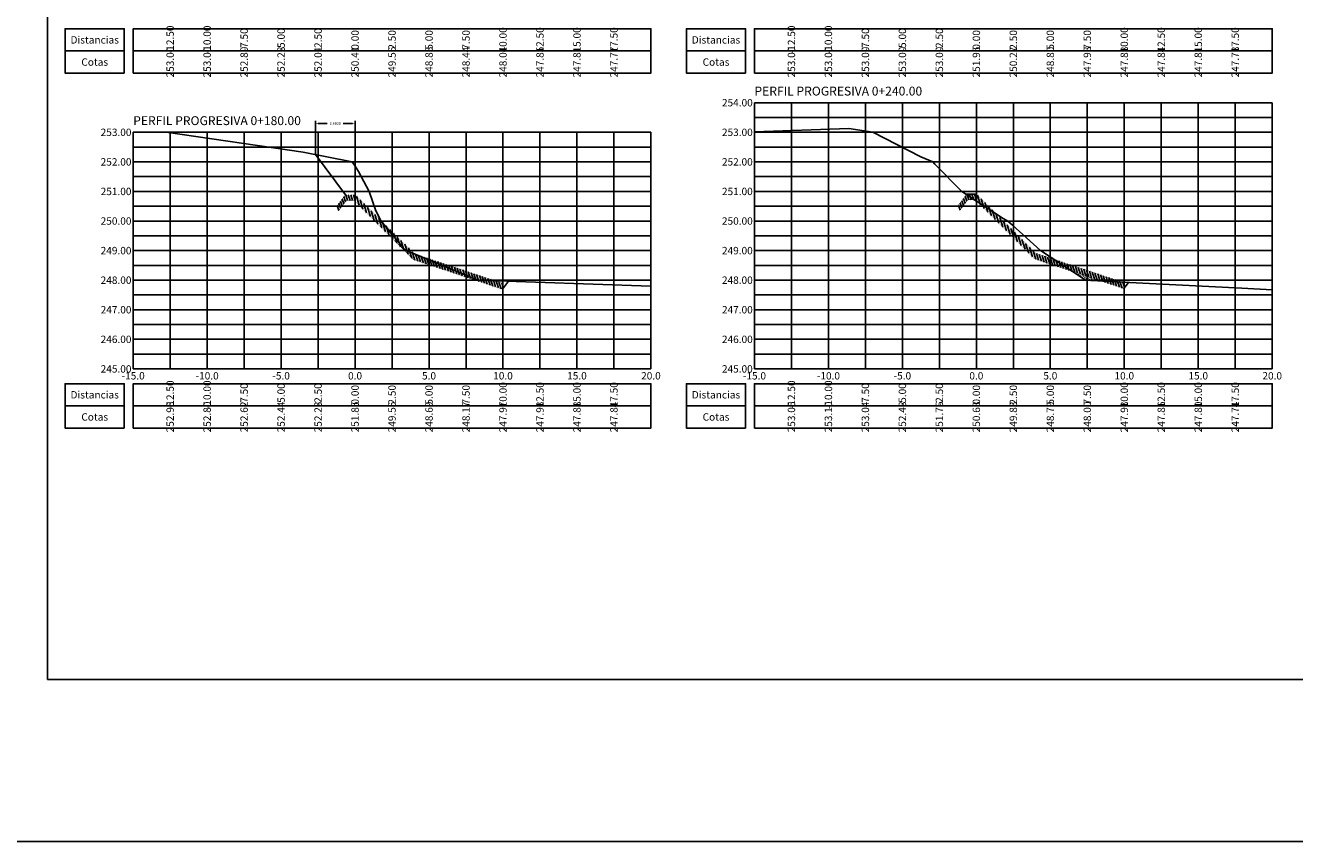
# Model space of a CAD drawing. Units: metres. Extents: x 4545724 to 4557716, y 7525488 to 7526493.
# Drawn here: x 4555868 to 4555954, y 7525765 to 7525820 of the extents above; entities that cross this region are included whole.
import ezdxf

# ---------------------------------------------------------------- set-up
doc = ezdxf.new("R2010")
doc.units = ezdxf.units.M
for name, color, linetype in [('_Proyecto', 4, 'Continuous'), ('C-ROAD-SCTN-TTLB', 5, 'Continuous'), ('C-ROAD-SCTN-VIEW', 7, 'Continuous'), ('datos transversales', 1, 'Continuous'), ('GEOCELDAS', 200, 'Continuous'), ('grillas transversales', 2, 'Continuous'), ('relleno', 55, 'Continuous'), ('terreno natural', 3, 'Continuous'), ('titulos perfiles', 3, 'Continuous')]:
    doc.layers.add(name, color=color, linetype=linetype)
doc.layers.add('area limpieza', color=4, linetype='Continuous', plot=False)
doc.styles.add('ARIAL', font='ARIAL.TTF')
doc.styles.add('DATOS PERFILES', font='romans.shx', dxfattribs={"width": 0.5})
doc.styles.add('ROMANS', font='romans', dxfattribs={"width": 0.9})
doc.styles.get("Standard").update_dxf_attribs({"font": 'simplex.shx'})
doc.dimstyles.get("Standard").update_dxf_attribs({"dimtxt": 0.18, "dimasz": 0.18, "dimexe": 0.18, "dimexo": 0.0625, "dimgap": 0.09, "dimtad": 0, "dimtih": 1, "dimtoh": 1, "dimdec": 4, "dimzin": 0, "dimdsep": 46, "dimtxsty": 'Standard', "dimcen": 0.09, "dimadec": 0, "dimazin": 0, "dimtfac": 1, "dimtdec": 4, "dimtofl": 0, "dimtmove": 0, "dimatfit": 3, "dimfxl": 0, "dimtolj": 1, "dimtzin": 0, "dimarcsym": 0})

# ---------------------------------------------------------------- blocks, each defined once
blk = doc.blocks.new('PERFIL B 1en6')
at = {"layer": 'GEOCELDAS'}
h = blk.add_hatch(dxfattribs=at)
h.set_pattern_fill('ANSI31', color=256, scale=0.05, angle=45, style=0)
h.set_pattern_definition([(90, (-4549800.143954345, -7526711.245298768), (-0.15875, 2.775557561562891e-17), [])])
h.paths.add_polyline_path([(10, -3), (4, -2), (0, 0), (-0.6499999994412065, 0), (-1.215794200077653, -0.3771961331367493), (-1.104854160919785, -0.5436061918735504), (-0.5894448719918728, -0.2000000001862645), (-0.0472135953605175, -0.2000000001862645), (3.937455857172608, -2.192334726452827), (9.96712020225823, -3.197278784587979)])
at = {"layer": 'GEOCELDAS', "const_width": 0.01}
blk.add_lwpolyline([(10, -3), (4, -2), (0, 0), (-0.6499999994412065, 0), (-1.215794200077653, -0.3771961331367493), (-1.104854160919785, -0.5436061918735504), (-0.5894448719918728, -0.2000000001862645), (-0.0472135953605175, -0.2000000001862645), (3.937455857172608, -2.192334726452827), (9.96712020225823, -3.197278784587979), (10, -3)], dxfattribs=at)
blk = doc.blocks.new('*D28')
at = {"layer": 'area limpieza', "color": 0, "lineweight": -2, "transparency": 16777216}
for p, q in [((4555887.568102569, 7525811.774189075), (4555887.568102569, 7525814.003317022)), ((4555890.250933954, 7525809.063747228), (4555890.250933954, 7525814.003317022)), ((4555887.748102569, 7525813.823317022), (4555888.373803977, 7525813.823317022)), ((4555890.070933955, 7525813.823317022), (4555889.445232548, 7525813.823317022))]:
    blk.add_line(p, q, dxfattribs=at)
at = {"layer": 'area limpieza', "color": 0, "transparency": 16777216}
for points in [[(4555887.748102569, 7525813.853317022), (4555887.748102569, 7525813.793317022), (4555887.568102569, 7525813.823317022)], [(4555890.070933955, 7525813.853317022), (4555890.070933955, 7525813.793317022), (4555890.250933954, 7525813.823317022)]]:
    blk.add_solid(points, dxfattribs=at)
at = {"layer": 'Defpoints', "color": 0, "transparency": 16777216}
for p in [(4555887.568102569, 7525813.823317022), (4555887.568102569, 7525811.711689075), (4555890.250933954, 7525809.001247228)]:
    blk.add_point(p, dxfattribs=at)
at = {"layer": 'area limpieza', "color": 0, "transparency": 16777216, "insert": (4555888.909518262, 7525813.823317022), "char_height": 0.18, "attachment_point": 5}
blk.add_mtext('\\A1;2.6828', dxfattribs=at)

msp = doc.modelspace()

# ---------------------------------------------------------------- hatches: boundary and pattern name
at = {"layer": 'relleno'}
h = msp.add_hatch(dxfattribs=at)
h.set_pattern_fill('MUDST,_I', color=256, scale=0.01, angle=45, style=2)
h.set_pattern_definition([(45, (0, 0), (0.04490128060534578, 0.1347038418160373), [0.0635, -0.0635, 0, -0.0635, 0, -0.0635])])
h.paths.add_polyline_path([(4555938.766650626, 7525803.799157503), (4555939.637341207, 7525803.219647228), (4555940.7009059, 7525803.154405744)])

# ---------------------------------------------------------------- linework, layer by layer
at = {"layer": '_Proyecto', "color": 2}
msp.add_line((4555889.600933955, 7525809.001247228), (4555887.56810257, 7525811.711689075), dxfattribs=at)
at = {"layer": '_Proyecto', "color": 2, "linetype": 'Continuous', "lineweight": -3}
for p, q in [((4555931.531229286, 7525809.043247228), (4555932.250933954, 7525809.043247228)), ((4555900.218054157, 7525802.606689659), (4555900.624093406, 7525803.148075324)), ((4555942.218054157, 7525802.648689658), (4555942.524889084, 7525803.057802895))]:
    msp.add_line(p, q, dxfattribs=at)
at = {"layer": 'C-ROAD-SCTN-TTLB', "color": 5, "linetype": 'Continuous', "lineweight": -3}
for points in [[(4555805.030328029, 7525765.251953145), (4556102.030328029, 7525765.251953145), (4556102.030328029, 7525975.251953145), (4555805.030328029, 7525975.251953145)], [(4555869.450933955, 7525776.219647228), (4556007.543760293, 7525776.219647228), (4556007.543760293, 7525863.795421355), (4555869.450933955, 7525863.795421355)]]:
    msp.add_3dface(points, dxfattribs=at)
at = {"layer": 'grillas transversales', "color": 1, "linetype": 'Continuous', "lineweight": -3}
for p, q in [((4555917.250933954, 7525815.219647228), (4555952.250933954, 7525815.219647228)), ((4555917.250933954, 7525797.219647228), (4555917.250933954, 7525815.219647228)), ((4555922.250933954, 7525797.219647228), (4555922.250933954, 7525815.219647228)), ((4555927.250933954, 7525797.219647228), (4555927.250933954, 7525815.219647228)), ((4555932.250933954, 7525797.219647228), (4555932.250933954, 7525815.219647228)), ((4555937.250933954, 7525797.219647228), (4555937.250933954, 7525815.219647228)), ((4555942.250933954, 7525797.219647228), (4555942.250933954, 7525815.219647228)), ((4555947.250933954, 7525797.219647228), (4555947.250933954, 7525815.219647228)), ((4555952.250933954, 7525797.219647228), (4555952.250933954, 7525815.219647228)), ((4555875.250933954, 7525813.219647228), (4555910.250933954, 7525813.219647228)), ((4555875.250933954, 7525797.219647228), (4555875.250933954, 7525813.219647228)), ((4555880.250933954, 7525797.219647228), (4555880.250933954, 7525813.219647228)), ((4555885.250933954, 7525797.219647228), (4555885.250933954, 7525813.219647228)), ((4555890.250933954, 7525797.219647228), (4555890.250933954, 7525813.219647228)), ((4555895.250933954, 7525797.219647228), (4555895.250933954, 7525813.219647228)), ((4555900.250933954, 7525797.219647228), (4555900.250933954, 7525813.219647228)), ((4555905.250933954, 7525797.219647228), (4555905.250933954, 7525813.219647228)), ((4555910.250933954, 7525797.219647228), (4555910.250933954, 7525813.219647228)), ((4555917.250933954, 7525813.219647228), (4555952.250933954, 7525813.219647228)), ((4555875.250933954, 7525811.219647228), (4555910.250933954, 7525811.219647228)), ((4555917.250933954, 7525811.219647228), (4555952.250933954, 7525811.219647228)), ((4555875.250933954, 7525809.219647228), (4555910.250933954, 7525809.219647228)), ((4555917.250933954, 7525809.219647228), (4555952.250933954, 7525809.219647228)), ((4555875.250933954, 7525807.219647228), (4555910.250933954, 7525807.219647228)), ((4555917.250933954, 7525807.219647228), (4555952.250933954, 7525807.219647228)), ((4555875.250933954, 7525805.219647228), (4555910.250933954, 7525805.219647228)), ((4555917.250933954, 7525805.219647228), (4555952.250933954, 7525805.219647228)), ((4555875.250933954, 7525803.219647228), (4555910.250933954, 7525803.219647228)), ((4555917.250933954, 7525803.219647228), (4555952.250933954, 7525803.219647228)), ((4555875.250933954, 7525801.219647228), (4555910.250933954, 7525801.219647228)), ((4555917.250933954, 7525801.219647228), (4555952.250933954, 7525801.219647228)), ((4555875.250933954, 7525799.219647228), (4555910.250933954, 7525799.219647228)), ((4555917.250933954, 7525799.219647228), (4555952.250933954, 7525799.219647228)), ((4555875.250933954, 7525797.219647228), (4555910.250933954, 7525797.219647228)), ((4555917.250933954, 7525797.219647228), (4555952.250933954, 7525797.219647228))]:
    msp.add_line(p, q, dxfattribs=at)
at = {"layer": 'grillas transversales', "color": 2, "linetype": 'Continuous', "lineweight": -3}
for p, q in [((4555917.250933954, 7525797.219647228), (4555917.250933954, 7525815.219647228)), ((4555917.250933954, 7525815.219647228), (4555952.250933954, 7525815.219647228)), ((4555952.250933954, 7525797.219647228), (4555952.250933954, 7525815.219647228)), ((4555875.250933954, 7525797.219647228), (4555875.250933954, 7525813.219647228)), ((4555875.250933954, 7525813.219647228), (4555910.250933954, 7525813.219647228)), ((4555910.250933954, 7525797.219647228), (4555910.250933954, 7525813.219647228)), ((4555875.250933954, 7525797.219647228), (4555910.250933954, 7525797.219647228)), ((4555917.250933954, 7525797.219647228), (4555952.250933954, 7525797.219647228))]:
    msp.add_line(p, q, dxfattribs=at)
at = {"layer": 'grillas transversales', "color": 253, "linetype": 'Continuous', "lineweight": -3}
for p, q in [((4555919.750933954, 7525797.219647228), (4555919.750933954, 7525815.219647228)), ((4555924.750933954, 7525797.219647228), (4555924.750933954, 7525815.219647228)), ((4555929.750933954, 7525797.219647228), (4555929.750933954, 7525815.219647228)), ((4555934.750933954, 7525797.219647228), (4555934.750933954, 7525815.219647228)), ((4555939.750933954, 7525797.219647228), (4555939.750933954, 7525815.219647228)), ((4555944.750933954, 7525797.219647228), (4555944.750933954, 7525815.219647228)), ((4555949.750933954, 7525797.219647228), (4555949.750933954, 7525815.219647228)), ((4555917.250933954, 7525814.219647228), (4555952.250933954, 7525814.219647228)), ((4555877.750933954, 7525797.219647228), (4555877.750933954, 7525813.219647228)), ((4555882.750933954, 7525797.219647228), (4555882.750933954, 7525813.219647228)), ((4555887.750933954, 7525797.219647228), (4555887.750933954, 7525813.219647228)), ((4555892.750933954, 7525797.219647228), (4555892.750933954, 7525813.219647228)), ((4555897.750933954, 7525797.219647228), (4555897.750933954, 7525813.219647228)), ((4555902.750933954, 7525797.219647228), (4555902.750933954, 7525813.219647228)), ((4555907.750933954, 7525797.219647228), (4555907.750933954, 7525813.219647228)), ((4555875.250933954, 7525812.219647228), (4555910.250933954, 7525812.219647228)), ((4555917.250933954, 7525812.219647228), (4555952.250933954, 7525812.219647228)), ((4555875.250933954, 7525810.219647228), (4555910.250933954, 7525810.219647228)), ((4555917.250933954, 7525810.219647228), (4555952.250933954, 7525810.219647228)), ((4555875.250933954, 7525808.219647228), (4555910.250933954, 7525808.219647228)), ((4555917.250933954, 7525808.219647228), (4555952.250933954, 7525808.219647228)), ((4555875.250933954, 7525806.219647228), (4555910.250933954, 7525806.219647228)), ((4555917.250933954, 7525806.219647228), (4555952.250933954, 7525806.219647228)), ((4555875.250933954, 7525804.219647228), (4555910.250933954, 7525804.219647228)), ((4555917.250933954, 7525804.219647228), (4555952.250933954, 7525804.219647228)), ((4555875.250933954, 7525802.219647228), (4555910.250933954, 7525802.219647228)), ((4555917.250933954, 7525802.219647228), (4555952.250933954, 7525802.219647228)), ((4555875.250933954, 7525800.219647228), (4555910.250933954, 7525800.219647228)), ((4555917.250933954, 7525800.219647228), (4555952.250933954, 7525800.219647228)), ((4555875.250933954, 7525798.219647228), (4555910.250933954, 7525798.219647228)), ((4555917.250933954, 7525798.219647228), (4555952.250933954, 7525798.219647228))]:
    msp.add_line(p, q, dxfattribs=at)
at = {"layer": 'grillas transversales', "color": 2, "linetype": 'Continuous', "lineweight": -3}
for points in [[(4555874.650933955, 7525818.719647228), (4555874.650933955, 7525820.219647228), (4555870.650933955, 7525820.219647228), (4555870.650933955, 7525818.719647228)], [(4555875.250933954, 7525818.719647228), (4555910.250933954, 7525818.719647228), (4555910.250933954, 7525820.219647228), (4555875.250933954, 7525820.219647228)], [(4555916.650933955, 7525818.719647228), (4555916.650933955, 7525820.219647228), (4555912.650933955, 7525820.219647228), (4555912.650933955, 7525818.719647228)], [(4555917.250933954, 7525818.719647228), (4555952.250933954, 7525818.719647228), (4555952.250933954, 7525820.219647228), (4555917.250933954, 7525820.219647228)], [(4555874.650933955, 7525817.219647228), (4555874.650933955, 7525818.719647228), (4555870.650933955, 7525818.719647228), (4555870.650933955, 7525817.219647228)], [(4555875.250933954, 7525817.219647228), (4555910.250933954, 7525817.219647228), (4555910.250933954, 7525818.719647228), (4555875.250933954, 7525818.719647228)], [(4555916.650933955, 7525817.219647228), (4555916.650933955, 7525818.719647228), (4555912.650933955, 7525818.719647228), (4555912.650933955, 7525817.219647228)], [(4555917.250933954, 7525817.219647228), (4555952.250933954, 7525817.219647228), (4555952.250933954, 7525818.719647228), (4555917.250933954, 7525818.719647228)], [(4555874.650933955, 7525794.719647228), (4555874.650933955, 7525796.219647228), (4555870.650933955, 7525796.219647228), (4555870.650933955, 7525794.719647228)], [(4555875.250933954, 7525794.719647228), (4555910.250933954, 7525794.719647228), (4555910.250933954, 7525796.219647228), (4555875.250933954, 7525796.219647228)], [(4555916.650933955, 7525794.719647228), (4555916.650933955, 7525796.219647228), (4555912.650933955, 7525796.219647228), (4555912.650933955, 7525794.719647228)], [(4555917.250933954, 7525794.719647228), (4555952.250933954, 7525794.719647228), (4555952.250933954, 7525796.219647228), (4555917.250933954, 7525796.219647228)], [(4555874.650933955, 7525793.219647228), (4555874.650933955, 7525794.719647228), (4555870.650933955, 7525794.719647228), (4555870.650933955, 7525793.219647228)], [(4555875.250933954, 7525793.219647228), (4555910.250933954, 7525793.219647228), (4555910.250933954, 7525794.719647228), (4555875.250933954, 7525794.719647228)], [(4555916.650933955, 7525793.219647228), (4555916.650933955, 7525794.719647228), (4555912.650933955, 7525794.719647228), (4555912.650933955, 7525793.219647228)], [(4555917.250933954, 7525793.219647228), (4555952.250933954, 7525793.219647228), (4555952.250933954, 7525794.719647228), (4555917.250933954, 7525794.719647228)]]:
    msp.add_3dface(points, dxfattribs=at)
at = {"layer": 'terreno natural', "linetype": 'Continuous', "lineweight": -3}
for points in [[(4555875.250933954, 7525813.219647228), (4555877.489069603, 7525813.219647228), (4555886.732764165, 7525811.876646343), (4555890.059786981, 7525811.219647228), (4555890.250933954, 7525810.922027694), (4555890.481057854, 7525810.563720332), (4555891.198549705, 7525809.219647228), (4555891.655600062, 7525807.914794862), (4555892.006102921, 7525807.219647229), (4555893.593304784, 7525805.293262877), (4555893.715452676, 7525805.219647228), (4555894.046687992, 7525805.090397585), (4555898.553981206, 7525803.219647228), (4555910.250933954, 7525802.815237666)], [(4555917.250933954, 7525813.248203209), (4555923.622876202, 7525813.46562383), (4555925.253154245, 7525813.219647228), (4555928.489949197, 7525811.550710618), (4555929.311463111, 7525811.219647228), (4555929.434082189, 7525811.060233005), (4555931.261193744, 7525809.219647228), (4555932.250933954, 7525808.573102066), (4555933.378181118, 7525807.836730854), (4555933.947775646, 7525807.464746588), (4555934.368228994, 7525807.219647228), (4555934.685114823, 7525806.934733355), (4555936.594314059, 7525805.219647228), (4555938.680291681, 7525803.856635896), (4555939.637341207, 7525803.219647228), (4555941.277997678, 7525803.119005619), (4555950.193530392, 7525802.681393428), (4555952.250933954, 7525802.566642577)]]:
    msp.add_lwpolyline(points, dxfattribs=at)

# ---------------------------------------------------------------- block references
at = {"yscale": 2}
for p in [(4555890.250933954, 7525809.001247228), (4555932.250933954, 7525809.043247228)]:
    msp.add_blockref('PERFIL B 1en6', p, dxfattribs=at)

# ---------------------------------------------------------------- texts
at = {"layer": 'C-ROAD-SCTN-VIEW', "color": 7, "linetype": 'Continuous', "lineweight": -3, "char_height": 0.5, "attachment_point": 5}
for s, insert in [('{\\fArial|b0|i0|c0|p34;\\C2;Distancias}', (4555872.650933955, 7525819.469647228)), ('{\\fArial|b0|i0|c0|p34;\\C2;Distancias}', (4555914.650933955, 7525819.469647228)), ('{\\fArial|b0|i0|c0|p34;\\C2;Cotas}', (4555872.650933955, 7525817.969647228)), ('{\\fArial|b0|i0|c0|p34;\\C2;Cotas}', (4555914.650933955, 7525817.969647228)), ('{\\fArial|b0|i0|c0|p34;\\C2;Distancias}', (4555872.650933955, 7525795.469647228)), ('{\\fArial|b0|i0|c0|p34;\\C2;Distancias}', (4555914.650933955, 7525795.469647228)), ('{\\fArial|b0|i0|c0|p34;\\C2;Cotas}', (4555872.650933955, 7525793.969647228)), ('{\\fArial|b0|i0|c0|p34;\\C2;Cotas}', (4555914.650933955, 7525793.969647228))]:
    msp.add_mtext(s, dxfattribs=dict(at, insert=insert))
at = {"layer": 'datos transversales', "color": 1, "linetype": 'Continuous', "lineweight": -3, "char_height": 0.5, "attachment_point": 5, "rotation": 90, "style": 'DATOS PERFILES'}
for s, insert in [('{\\Fromans.shx|c0;\\C1;-12.50}', (4555877.750933954, 7525819.469646818)), ('{\\Fromans.shx|c0;\\C1;-10.00}', (4555880.250933954, 7525819.469646818)), ('{\\Fromans.shx|c0;\\C1;-7.50}', (4555882.750933954, 7525819.469646818)), ('{\\Fromans.shx|c0;\\C1;-5.00}', (4555885.250933954, 7525819.469646818)), ('{\\Fromans.shx|c0;\\C1;-2.50}', (4555887.750933954, 7525819.469646818)), ('{\\Fromans.shx|c0;\\C1;0.00}', (4555890.250933954, 7525819.469646818)), ('{\\Fromans.shx|c0;\\C1;2.50}', (4555892.750933954, 7525819.469646818)), ('{\\Fromans.shx|c0;\\C1;5.00}', (4555895.250933954, 7525819.469646818)), ('{\\Fromans.shx|c0;\\C1;7.50}', (4555897.750933954, 7525819.469646818)), ('{\\Fromans.shx|c0;\\C1;10.00}', (4555900.250933954, 7525819.469646818)), ('{\\Fromans.shx|c0;\\C1;12.50}', (4555902.750933954, 7525819.469646818)), ('{\\Fromans.shx|c0;\\C1;15.00}', (4555905.250933954, 7525819.469646818)), ('{\\Fromans.shx|c0;\\C1;17.50}', (4555907.750933954, 7525819.469646818)), ('{\\Fromans.shx|c0;\\C1;-12.50}', (4555919.750933954, 7525819.469646818)), ('{\\Fromans.shx|c0;\\C1;-10.00}', (4555922.250933954, 7525819.469646818)), ('{\\Fromans.shx|c0;\\C1;-7.50}', (4555924.750933954, 7525819.469646818)), ('{\\Fromans.shx|c0;\\C1;-5.00}', (4555927.250933954, 7525819.469646818)), ('{\\Fromans.shx|c0;\\C1;-2.50}', (4555929.750933954, 7525819.469646818)), ('{\\Fromans.shx|c0;\\C1;0.00}', (4555932.250933954, 7525819.469646818)), ('{\\Fromans.shx|c0;\\C1;2.50}', (4555934.750933954, 7525819.469646818)), ('{\\Fromans.shx|c0;\\C1;5.00}', (4555937.250933954, 7525819.469646818)), ('{\\Fromans.shx|c0;\\C1;7.50}', (4555939.750933954, 7525819.469646818)), ('{\\Fromans.shx|c0;\\C1;10.00}', (4555942.250933954, 7525819.469646818)), ('{\\Fromans.shx|c0;\\C1;12.50}', (4555944.750933954, 7525819.469646818)), ('{\\Fromans.shx|c0;\\C1;15.00}', (4555947.250933954, 7525819.469646818)), ('{\\Fromans.shx|c0;\\C1;17.50}', (4555949.750933954, 7525819.469646818)), ('{\\Fromans.shx|c0;\\C1;253.00}', (4555877.750933954, 7525817.969646572)), ('{\\Fromans.shx|c0;\\C1;253.00}', (4555880.250933954, 7525817.969646572)), ('{\\Fromans.shx|c0;\\C1;252.80}', (4555882.750933954, 7525817.969646572)), ('{\\Fromans.shx|c0;\\C1;252.28}', (4555885.250933954, 7525817.969646572)), ('{\\Fromans.shx|c0;\\C1;252.01}', (4555887.750933954, 7525817.969646572)), ('{\\Fromans.shx|c0;250.41}', (4555890.250933954, 7525817.969646572)), ('{\\Fromans.shx|c0;\\C1;249.56}', (4555892.750933954, 7525817.969646572)), ('{\\Fromans.shx|c0;\\C1;248.88}', (4555895.250933954, 7525817.969646572)), ('{\\Fromans.shx|c0;\\C1;248.44}', (4555897.750933954, 7525817.969646572)), ('{\\Fromans.shx|c0;\\C1;248.04}', (4555900.250933954, 7525817.969646572)), ('{\\Fromans.shx|c0;\\C1;247.85}', (4555902.750933954, 7525817.969646572)), ('{\\Fromans.shx|c0;\\C1;247.81}', (4555905.250933954, 7525817.969646572)), ('{\\Fromans.shx|c0;\\C1;247.77}', (4555907.750933954, 7525817.969646572)), ('{\\Fromans.shx|c0;\\C1;253.00}', (4555919.750933954, 7525817.969646572)), ('{\\Fromans.shx|c0;\\C1;253.00}', (4555922.250933954, 7525817.969646572)), ('{\\Fromans.shx|c0;\\C1;253.00}', (4555924.750933954, 7525817.969646572)), ('{\\Fromans.shx|c0;\\C1;253.00}', (4555927.250933954, 7525817.969646572)), ('{\\Fromans.shx|c0;\\C1;253.00}', (4555929.750933954, 7525817.969646572)), ('{\\Fromans.shx|c0;251.95}', (4555932.250933954, 7525817.969646572)), ('{\\Fromans.shx|c0;\\C1;250.27}', (4555934.750933954, 7525817.969646572)), ('{\\Fromans.shx|c0;\\C1;248.80}', (4555937.250933954, 7525817.969646572)), ('{\\Fromans.shx|c0;\\C1;247.98}', (4555939.750933954, 7525817.969646572)), ('{\\Fromans.shx|c0;\\C1;247.88}', (4555942.250933954, 7525817.969646572)), ('{\\Fromans.shx|c0;\\C1;247.84}', (4555944.750933954, 7525817.969646572)), ('{\\Fromans.shx|c0;\\C1;247.81}', (4555947.250933954, 7525817.969646572)), ('{\\Fromans.shx|c0;\\C1;247.78}', (4555949.750933954, 7525817.969646572)), ('{\\Fromans.shx|c0;\\C1;-12.50}', (4555877.750933954, 7525795.469646818)), ('{\\Fromans.shx|c0;\\C1;-10.00}', (4555880.250933954, 7525795.469646818)), ('{\\Fromans.shx|c0;\\C1;-7.50}', (4555882.750933954, 7525795.469646818)), ('{\\Fromans.shx|c0;\\C1;-5.00}', (4555885.250933954, 7525795.469646818)), ('{\\Fromans.shx|c0;\\C1;-2.50}', (4555887.750933954, 7525795.469646818)), ('{\\Fromans.shx|c0;\\C1;0.00}', (4555890.250933954, 7525795.469646818)), ('{\\Fromans.shx|c0;\\C1;2.50}', (4555892.750933954, 7525795.469646818)), ('{\\Fromans.shx|c0;\\C1;5.00}', (4555895.250933954, 7525795.469646818)), ('{\\Fromans.shx|c0;\\C1;7.50}', (4555897.750933954, 7525795.469646818)), ('{\\Fromans.shx|c0;\\C1;10.00}', (4555900.250933954, 7525795.469646818)), ('{\\Fromans.shx|c0;\\C1;12.50}', (4555902.750933954, 7525795.469646818)), ('{\\Fromans.shx|c0;\\C1;15.00}', (4555905.250933954, 7525795.469646818)), ('{\\Fromans.shx|c0;\\C1;17.50}', (4555907.750933954, 7525795.469646818)), ('{\\Fromans.shx|c0;\\C1;-12.50}', (4555919.750933954, 7525795.469646818)), ('{\\Fromans.shx|c0;\\C1;-10.00}', (4555922.250933954, 7525795.469646818)), ('{\\Fromans.shx|c0;\\C1;-7.50}', (4555924.750933954, 7525795.469646818)), ('{\\Fromans.shx|c0;\\C1;-5.00}', (4555927.250933954, 7525795.469646818)), ('{\\Fromans.shx|c0;\\C1;-2.50}', (4555929.750933954, 7525795.469646818)), ('{\\Fromans.shx|c0;\\C1;0.00}', (4555932.250933954, 7525795.469646818)), ('{\\Fromans.shx|c0;\\C1;2.50}', (4555934.750933954, 7525795.469646818)), ('{\\Fromans.shx|c0;\\C1;5.00}', (4555937.250933954, 7525795.469646818)), ('{\\Fromans.shx|c0;\\C1;7.50}', (4555939.750933954, 7525795.469646818)), ('{\\Fromans.shx|c0;\\C1;10.00}', (4555942.250933954, 7525795.469646818)), ('{\\Fromans.shx|c0;\\C1;12.50}', (4555944.750933954, 7525795.469646818)), ('{\\Fromans.shx|c0;\\C1;15.00}', (4555947.250933954, 7525795.469646818)), ('{\\Fromans.shx|c0;\\C1;17.50}', (4555949.750933954, 7525795.469646818)), ('{\\Fromans.shx|c0;\\C1;252.44}', (4555885.250933954, 7525793.969646572)), ('{\\Fromans.shx|c0;\\C1;247.84}', (4555907.750933954, 7525793.969646572)), ('{\\Fromans.shx|c0;\\C1;253.06}', (4555919.750933954, 7525793.969646572)), ('{\\Fromans.shx|c0;\\C1;253.04}', (4555924.750933954, 7525793.969646572)), ('{\\Fromans.shx|c0;\\C1;251.76}', (4555929.750933954, 7525793.969646572)), ('{\\Fromans.shx|c0;\\C1;247.86}', (4555944.750933954, 7525793.969646572)), ('{\\Fromans.shx|c0;\\C1;247.74}', (4555949.750933954, 7525793.969646572)), ('{\\Fromans.shx|c0;\\C1;252.98}', (4555877.750933954, 7525793.969646572)), ('{\\Fromans.shx|c0;\\C1;252.80}', (4555880.250933954, 7525793.969646572)), ('{\\Fromans.shx|c0;\\C1;252.62}', (4555882.750933954, 7525793.969646572)), ('{\\Fromans.shx|c0;\\C1;252.23}', (4555887.750933954, 7525793.969646572)), ('{\\Fromans.shx|c0;251.85}', (4555890.250933954, 7525793.969646572)), ('{\\Fromans.shx|c0;\\C1;249.55}', (4555892.750933954, 7525793.969646572)), ('{\\Fromans.shx|c0;\\C1;248.69}', (4555895.250933954, 7525793.969646572)), ('{\\Fromans.shx|c0;\\C1;248.17}', (4555897.750933954, 7525793.969646572)), ('{\\Fromans.shx|c0;\\C1;247.97}', (4555900.250933954, 7525793.969646572)), ('{\\Fromans.shx|c0;\\C1;247.93}', (4555902.750933954, 7525793.969646572)), ('{\\Fromans.shx|c0;\\C1;247.88}', (4555905.250933954, 7525793.969646572)), ('{\\Fromans.shx|c0;\\C1;253.10}', (4555922.250933954, 7525793.969646572)), ('{\\Fromans.shx|c0;\\C1;252.48}', (4555927.250933954, 7525793.969646572)), ('{\\Fromans.shx|c0;250.68}', (4555932.250933954, 7525793.969646572)), ('{\\Fromans.shx|c0;\\C1;249.83}', (4555934.750933954, 7525793.969646572)), ('{\\Fromans.shx|c0;\\C1;248.79}', (4555937.250933954, 7525793.969646572)), ('{\\Fromans.shx|c0;\\C1;248.00}', (4555939.750933954, 7525793.969646572)), ('{\\Fromans.shx|c0;\\C1;247.93}', (4555942.250933954, 7525793.969646572)), ('{\\Fromans.shx|c0;\\C1;247.80}', (4555947.250933954, 7525793.969646572))]:
    msp.add_mtext(s, dxfattribs=dict(at, insert=insert))
at = {"layer": 'grillas transversales', "color": 3, "linetype": 'Continuous', "lineweight": -3, "char_height": 0.5, "attachment_point": 6, "style": 'ROMANS'}
for s, insert in [('{\\C2;254.00}', (4555917.134433954, 7525815.219647228)), ('{\\C2;253.00}', (4555875.134433954, 7525813.219647228)), ('{\\C2;253.00}', (4555917.134433954, 7525813.219647228)), ('{\\C2;252.00}', (4555875.134433954, 7525811.219647228)), ('{\\C2;252.00}', (4555917.134433954, 7525811.219647228)), ('{\\C2;251.00}', (4555875.134433954, 7525809.219647228)), ('{\\C2;251.00}', (4555917.134433954, 7525809.219647228)), ('{\\C2;250.00}', (4555875.134433954, 7525807.219647228)), ('{\\C2;250.00}', (4555917.134433954, 7525807.219647228)), ('{\\C2;249.00}', (4555875.134433954, 7525805.219647228)), ('{\\C2;249.00}', (4555917.134433954, 7525805.219647228)), ('{\\C2;248.00}', (4555875.134433954, 7525803.219647228)), ('{\\C2;248.00}', (4555917.134433954, 7525803.219647228)), ('{\\C2;247.00}', (4555875.134433954, 7525801.219647228)), ('{\\C2;247.00}', (4555917.134433954, 7525801.219647228)), ('{\\C2;246.00}', (4555875.134433954, 7525799.219647228)), ('{\\C2;246.00}', (4555917.134433954, 7525799.219647228)), ('{\\C2;245.00}', (4555875.134433954, 7525797.219647228)), ('{\\C2;245.00}', (4555917.134433954, 7525797.219647228))]:
    msp.add_mtext(s, dxfattribs=dict(at, insert=insert))
at = {"layer": 'grillas transversales', "color": 2, "linetype": 'Continuous', "lineweight": -3, "char_height": 0.5, "attachment_point": 2, "style": 'ROMANS'}
for s, insert in [('-15.0', (4555875.250933954, 7525797.003147228)), ('-10.0', (4555880.250933954, 7525797.003147228)), ('-5.0', (4555885.250933954, 7525797.003147228)), ('0.0', (4555890.250933954, 7525797.003147228)), ('0.0', (4555890.250933954, 7525797.003147228)), ('5.0', (4555895.250933954, 7525797.003147228)), ('10.0', (4555900.250933954, 7525797.003147228)), ('15.0', (4555905.250933954, 7525797.003147228)), ('20.0', (4555910.250933954, 7525797.003147228)), ('-15.0', (4555917.250933954, 7525797.003147228)), ('-10.0', (4555922.250933954, 7525797.003147228)), ('-5.0', (4555927.250933954, 7525797.003147228)), ('0.0', (4555932.250933954, 7525797.003147228)), ('0.0', (4555932.250933954, 7525797.003147228)), ('5.0', (4555937.250933954, 7525797.003147228)), ('10.0', (4555942.250933954, 7525797.003147228)), ('15.0', (4555947.250933954, 7525797.003147228)), ('20.0', (4555952.250933954, 7525797.003147228))]:
    msp.add_mtext(s, dxfattribs=dict(at, insert=insert))
at = {"layer": 'titulos perfiles', "color": 3, "linetype": 'Continuous', "lineweight": -3, "char_height": 0.6, "attachment_point": 7, "style": 'ARIAL'}
for s, insert in [('PERFIL PROGRESIVA 0+240.00', (4555917.250933954, 7525815.519647228)), ('PERFIL PROGRESIVA 0+180.00', (4555875.250933954, 7525813.519647228))]:
    msp.add_mtext(s, dxfattribs=dict(at, insert=insert))

# ---------------------------------------------------------------- dimensions: what is measured, and where the dimension line sits
at = {"layer": 'area limpieza', "color": 240}
dim = msp.add_linear_dim(base=(4555887.568102569, 7525813.823317022), p1=(4555890.250933954, 7525809.001247228), p2=(4555887.568102569, 7525811.711689075), dimstyle='Standard', dxfattribs=at)
dim.commit()
dim.dimension.update_dxf_attribs({"geometry": '*D28', "text_midpoint": (4555888.909518262, 7525813.823317022)})

doc.saveas('drawing.dxf')
